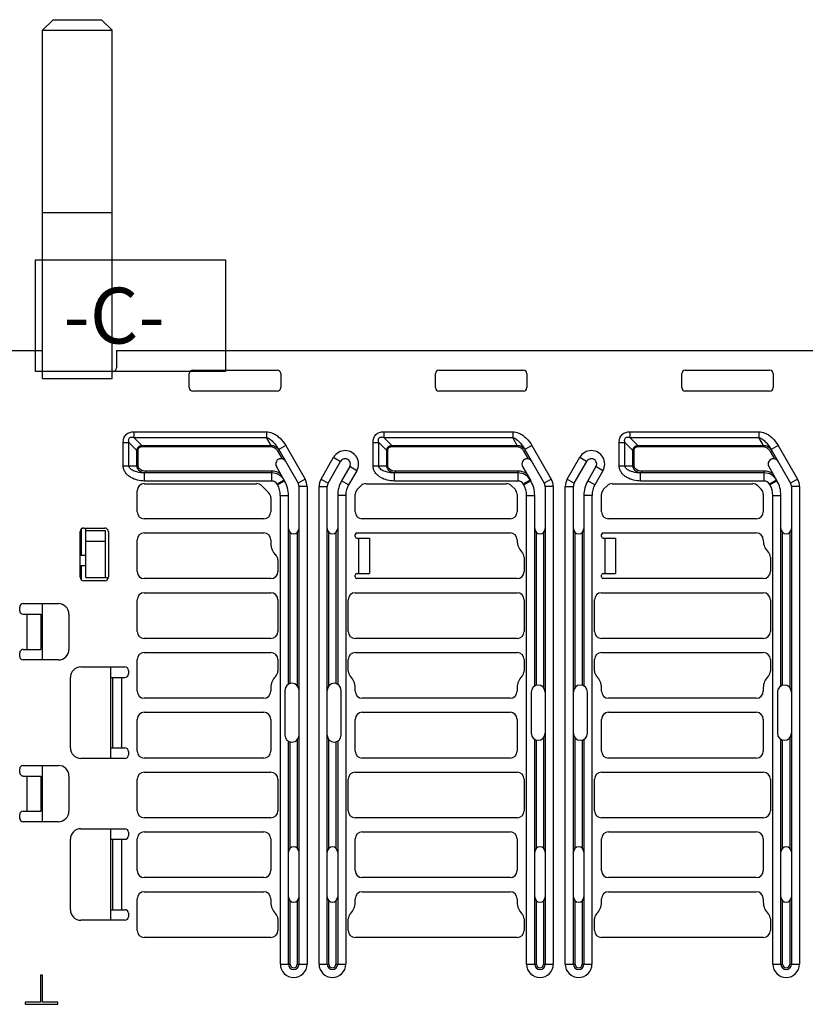
# Paper-space layout '10004236061_1_2' of a CAD drawing. Units: inches. Extents: x 0 to 34, y 0 to 22.
# Drawn here: x 12.4 to 14.6, y 2.7 to 5.5 of the extents above; entities that cross this region are included whole.
import ezdxf

# ---------------------------------------------------------------- set-up
doc = ezdxf.new("R2010")
doc.units = ezdxf.units.IN
doc.header["$LTSCALE"] = 1.87
doc.header["$MEASUREMENT"] = 0
doc.layers.get('0').update_dxf_attribs({"linetype": 'CONTINUOUS'})
doc.layers.add('DATUM', color=7, linetype='CONTINUOUS')
doc.layers.add('FEATURE', color=7, linetype='CONTINUOUS')
doc.styles.get("Standard").update_dxf_attribs({"font": 'txt', "width": 0.8})

psp = doc.layouts.new('10004236061_1_2')

# ---------------------------------------------------------------- linework, layer by layer
at = {"color": 7, "linetype": 'CONTINUOUS'}
for p, q in [((8.9968, 4.5354), (12.4316, 4.5354)), ((12.6383, 4.5354), (12.6383, 4.4862)), ((12.6383, 4.5354), (16.7623, 4.5354)), ((12.6285, 4.4763), (12.6265, 4.4763)), ((12.8421, 4.431), (12.8421, 4.4704)), ((12.8519, 4.4803), (13.0881, 4.4803)), ((13.098, 4.4704), (13.098, 4.431)), ((13.531, 4.431), (13.531, 4.4704)), ((13.5409, 4.4803), (13.7771, 4.4803)), ((13.7869, 4.4704), (13.7869, 4.431)), ((14.22, 4.431), (14.22, 4.4704)), ((14.2299, 4.4803), (14.4661, 4.4803)), ((14.4759, 4.4704), (14.4759, 4.431)), ((13.0881, 4.4212), (12.8519, 4.4212)), ((13.7771, 4.4212), (13.5409, 4.4212)), ((14.4661, 4.4212), (14.2299, 4.4212)), ((12.6874, 4.3077), (12.6874, 4.2917)), ((12.6874, 4.3077), (13.0581, 4.3077)), ((13.0581, 4.3077), (13.0581, 4.2917)), ((13.3862, 4.3077), (13.3862, 4.2917)), ((13.3862, 4.3077), (13.7471, 4.3077)), ((13.7471, 4.3077), (13.7471, 4.2917)), ((14.0752, 4.3077), (14.0752, 4.2917)), ((14.0752, 4.3077), (14.4361, 4.3077)), ((14.4361, 4.3077), (14.4361, 4.2917)), ((12.6575, 4.2121), (12.6575, 4.2778)), ((12.6575, 4.2778), (12.6735, 4.2778)), ((12.6735, 4.2121), (12.6735, 4.2778)), ((12.6957, 4.2556), (12.6735, 4.2778)), ((12.7097, 4.2695), (12.6874, 4.2917)), ((12.6874, 4.2917), (13.0581, 4.2917)), ((13.0709, 4.2695), (13.0581, 4.2917)), ((13.3563, 4.2121), (13.3563, 4.2778)), ((13.3563, 4.2778), (13.3723, 4.2778)), ((13.3723, 4.2121), (13.3723, 4.2778)), ((13.3946, 4.2556), (13.3723, 4.2778)), ((13.4085, 4.2695), (13.3862, 4.2917)), ((13.3862, 4.2917), (13.7471, 4.2917)), ((13.7599, 4.2695), (13.7471, 4.2917)), ((14.0453, 4.2121), (14.0453, 4.2778)), ((14.0453, 4.2778), (14.0613, 4.2778)), ((14.0613, 4.2121), (14.0613, 4.2778)), ((14.0835, 4.2556), (14.0613, 4.2778)), ((14.0975, 4.2695), (14.0752, 4.2917)), ((14.0752, 4.2917), (14.4361, 4.2917)), ((14.4489, 4.2695), (14.4361, 4.2917)), ((12.6957, 4.2121), (12.6957, 4.2556)), ((12.6992, 4.2556), (12.6957, 4.2556)), ((12.6992, 4.2121), (12.6992, 4.2556)), ((12.7097, 4.266), (12.7097, 4.2695)), ((12.7097, 4.2695), (13.0709, 4.2695)), ((12.7097, 4.266), (13.0709, 4.266)), ((13.0709, 4.266), (13.0709, 4.2695)), ((13.0898, 4.2525), (13.094, 4.255)), ((13.0898, 4.2525), (13.1017, 4.2318)), ((13.112, 4.2691), (13.0924, 4.2577)), ((13.0924, 4.2577), (13.1465, 4.1641)), ((13.112, 4.2691), (13.1661, 4.1754)), ((13.3946, 4.2121), (13.3946, 4.2556)), ((13.398, 4.2556), (13.3946, 4.2556)), ((13.398, 4.2121), (13.398, 4.2556)), ((13.4085, 4.266), (13.4085, 4.2695)), ((13.4085, 4.2695), (13.7599, 4.2695)), ((13.4085, 4.266), (13.7599, 4.266)), ((13.7599, 4.266), (13.7599, 4.2695)), ((13.7787, 4.2525), (13.783, 4.255)), ((13.7787, 4.2525), (13.7907, 4.2318)), ((13.801, 4.2691), (13.7814, 4.2577)), ((13.7814, 4.2577), (13.8355, 4.1641)), ((13.801, 4.2691), (13.8551, 4.1754)), ((14.0835, 4.2121), (14.0835, 4.2556)), ((14.087, 4.2556), (14.0835, 4.2556)), ((14.087, 4.2121), (14.087, 4.2556)), ((14.0975, 4.266), (14.0975, 4.2695)), ((14.0975, 4.2695), (14.4489, 4.2695)), ((14.0975, 4.266), (14.4489, 4.266)), ((14.4489, 4.266), (14.4489, 4.2695)), ((14.4677, 4.2525), (14.472, 4.255)), ((14.4677, 4.2525), (14.4796, 4.2318)), ((14.49, 4.2691), (14.4704, 4.2577)), ((14.4704, 4.2577), (14.5245, 4.1641)), ((14.49, 4.2691), (14.5441, 4.1754)), ((13.2109, 4.1754), (13.246, 4.2361)), ((13.2305, 4.1641), (13.2656, 4.2248)), ((13.246, 4.2361), (13.2656, 4.2248)), ((13.8999, 4.1754), (13.9349, 4.2361)), ((13.9195, 4.1641), (13.9546, 4.2248)), ((13.9349, 4.2361), (13.9546, 4.2248)), ((12.6575, 4.2121), (12.6735, 4.2121)), ((12.6735, 4.2121), (12.6957, 4.2121)), ((12.6992, 4.2121), (12.6957, 4.2121)), ((12.7173, 4.1698), (12.7173, 4.1925)), ((13.0733, 4.1925), (12.7173, 4.1925)), ((12.7201, 4.1974), (12.7201, 4.1925)), ((13.0733, 4.1974), (12.7201, 4.1974)), ((13.0733, 4.1698), (13.0733, 4.1974)), ((13.1086, 4.1706), (13.0859, 4.21)), ((13.2911, 4.21), (13.2684, 4.1706)), ((13.3108, 4.1987), (13.288, 4.1593)), ((13.3108, 4.1987), (13.2911, 4.21)), ((13.3563, 4.2121), (13.3723, 4.2121)), ((13.3723, 4.2121), (13.3946, 4.2121)), ((13.398, 4.2121), (13.3946, 4.2121)), ((13.4162, 4.1698), (13.4162, 4.1925)), ((13.7623, 4.1925), (13.4162, 4.1925)), ((13.4189, 4.1974), (13.4189, 4.1925)), ((13.7623, 4.1974), (13.4189, 4.1974)), ((13.7623, 4.1698), (13.7623, 4.1974)), ((13.7749, 4.21), (13.7976, 4.1706)), ((13.9801, 4.21), (13.9574, 4.1706)), ((13.9997, 4.1987), (13.977, 4.1593)), ((13.9997, 4.1987), (13.9801, 4.21)), ((14.0453, 4.2121), (14.087, 4.2121)), ((14.1051, 4.1698), (14.1051, 4.1925)), ((14.4512, 4.1925), (14.1051, 4.1925)), ((14.1079, 4.1974), (14.1079, 4.1925)), ((14.4512, 4.1974), (14.1079, 4.1974)), ((14.4512, 4.1698), (14.4512, 4.1974)), ((14.4638, 4.21), (14.4866, 4.1706)), ((12.7161, 4.1623), (13.031, 4.1623)), ((13.0733, 4.1698), (12.7173, 4.1698)), ((13.0878, 4.1615), (13.1074, 4.1728)), ((13.089, 4.1593), (13.0878, 4.1615)), ((13.089, 4.1593), (13.1086, 4.1706)), ((13.1661, 4.1754), (13.1465, 4.1641)), ((13.2109, 4.1754), (13.2305, 4.1641)), ((13.288, 4.1593), (13.2684, 4.1706)), ((13.3362, 4.1623), (13.7299, 4.1623)), ((13.7623, 4.1698), (13.4162, 4.1698)), ((13.7768, 4.1615), (13.7964, 4.1728)), ((13.778, 4.1593), (13.7768, 4.1615)), ((13.778, 4.1593), (13.7976, 4.1706)), ((13.8551, 4.1754), (13.8355, 4.1641)), ((13.8999, 4.1754), (13.9195, 4.1641)), ((13.977, 4.1593), (13.9574, 4.1706)), ((14.0251, 4.1623), (14.4188, 4.1623)), ((14.4512, 4.1698), (14.1051, 4.1698)), ((14.4657, 4.1615), (14.4853, 4.1728)), ((14.467, 4.1593), (14.4657, 4.1615)), ((14.467, 4.1593), (14.4866, 4.1706)), ((14.5441, 4.1754), (14.5245, 4.1641)), ((12.6964, 4.0836), (12.6964, 4.1427)), ((13.045, 4.1566), (13.0646, 4.1369)), ((13.1491, 4.1542), (13.1491, 2.8179)), ((13.1718, 4.1542), (13.1491, 4.1542)), ((13.1718, 4.1542), (13.1718, 2.8179)), ((13.2052, 2.8179), (13.2052, 4.1542)), ((13.2052, 4.1542), (13.2279, 4.1542)), ((13.2279, 2.8179), (13.2279, 4.1542)), ((13.3066, 4.0836), (13.3066, 4.1328)), ((13.3124, 4.1467), (13.3222, 4.1566)), ((13.7438, 4.1566), (13.7536, 4.1467)), ((13.7594, 4.1328), (13.7594, 4.0836)), ((13.8381, 4.1542), (13.8381, 2.8179)), ((13.8608, 4.1542), (13.8381, 4.1542)), ((13.8608, 4.1542), (13.8608, 2.8179)), ((13.8942, 2.8179), (13.8942, 4.1542)), ((13.8942, 4.1542), (13.9169, 4.1542)), ((13.9169, 2.8179), (13.9169, 4.1542)), ((13.9956, 4.0836), (13.9956, 4.1328)), ((14.0014, 4.1467), (14.0112, 4.1566)), ((14.4328, 4.1566), (14.4426, 4.1467)), ((14.4484, 4.1328), (14.4484, 4.0836)), ((14.5271, 4.1542), (14.5271, 2.8179)), ((14.5497, 4.1542), (14.5271, 4.1542)), ((14.5497, 4.1542), (14.5497, 2.8179)), ((13.0704, 4.123), (13.0704, 4.0836)), ((13.097, 2.8179), (13.097, 4.1296)), ((13.097, 4.1296), (13.1196, 4.1296)), ((13.1196, 3.6011), (13.1196, 4.1296)), ((13.2574, 4.1296), (13.2574, 3.6011)), ((13.2801, 4.1296), (13.2574, 4.1296)), ((13.2801, 4.1296), (13.2801, 2.8179)), ((13.786, 2.8179), (13.786, 4.1296)), ((13.786, 4.1296), (13.8086, 4.1296)), ((13.8086, 3.5962), (13.8086, 4.1296)), ((13.9464, 4.1296), (13.9464, 3.5962)), ((13.969, 4.1296), (13.9464, 4.1296)), ((13.969, 4.1296), (13.969, 2.8179)), ((14.4749, 2.8179), (14.4749, 4.1296)), ((14.4749, 4.1296), (14.4976, 4.1296)), ((14.4976, 3.5962), (14.4976, 4.1296)), ((13.0507, 4.0639), (12.7161, 4.0639)), ((13.7397, 4.0639), (13.3263, 4.0639)), ((14.4287, 4.0639), (14.0153, 4.0639)), ((12.5369, 3.9005), (12.5369, 4.0285)), ((12.5468, 4.0383), (12.6058, 4.0383)), ((12.6157, 4.0285), (12.6157, 3.9005)), ((12.7161, 4.0246), (13.0507, 4.0246)), ((13.1245, 3.6032), (13.1245, 4.0258)), ((13.1442, 4.0258), (13.1442, 3.5971)), ((13.2328, 3.5971), (13.2328, 4.0258)), ((13.2525, 4.0258), (13.2525, 3.6032)), ((13.3114, 4.0246), (13.7397, 4.0246)), ((13.8135, 3.5982), (13.8135, 4.0258)), ((13.8332, 4.0258), (13.8332, 3.5922)), ((13.9218, 3.5922), (13.9218, 4.0258)), ((13.9415, 4.0258), (13.9415, 3.5982)), ((14.0004, 4.0246), (14.4287, 4.0246)), ((14.5025, 3.5982), (14.5025, 4.0258)), ((14.5222, 4.0258), (14.5222, 3.5922)), ((12.6964, 3.9163), (12.6964, 4.0049)), ((13.0704, 4.0049), (13.0704, 3.995)), ((13.3066, 4.0145), (13.3066, 4.0198)), ((13.3114, 4.0098), (13.346, 4.0098)), ((13.3165, 3.9114), (13.3165, 4.0098)), ((13.346, 4.0098), (13.346, 3.9114)), ((13.7594, 4.0049), (13.7594, 4.0029)), ((13.9956, 4.0145), (13.9956, 4.0198)), ((14.0004, 4.0098), (14.035, 4.0098)), ((14.0054, 3.9114), (14.0054, 4.0098)), ((14.035, 4.0098), (14.035, 3.9114)), ((14.4484, 4.0049), (14.4484, 4.0029)), ((13.0901, 3.9489), (13.0901, 3.9163)), ((13.7791, 3.9567), (13.7791, 3.9163)), ((14.468, 3.9567), (14.468, 3.9163)), ((12.6058, 3.8907), (12.5468, 3.8907)), ((13.0704, 3.8966), (12.7161, 3.8966)), ((13.3066, 3.9014), (13.3066, 3.9066)), ((13.3114, 3.9114), (13.346, 3.9114)), ((13.7594, 3.8966), (13.3114, 3.8966)), ((13.9956, 3.9014), (13.9956, 3.9066)), ((14.0004, 3.9114), (14.035, 3.9114)), ((14.4484, 3.8966), (14.0004, 3.8966)), ((12.7161, 3.8572), (13.0704, 3.8572)), ((13.3066, 3.8572), (13.7594, 3.8572)), ((13.9956, 3.8572), (14.4484, 3.8572)), ((12.6964, 3.749), (12.6964, 3.8375)), ((13.0901, 3.8375), (13.0901, 3.749)), ((13.2869, 3.749), (13.2869, 3.8375)), ((13.7791, 3.8375), (13.7791, 3.749)), ((13.9759, 3.749), (13.9759, 3.8375)), ((14.468, 3.8375), (14.468, 3.749)), ((12.3677, 3.807), (12.3677, 3.8169)), ((12.3775, 3.8267), (12.4759, 3.8267)), ((12.3775, 3.7972), (12.4267, 3.7972)), ((12.3873, 3.7972), (12.3873, 3.6988)), ((12.4267, 3.7972), (12.4267, 3.6988)), ((12.5054, 3.7972), (12.5054, 3.6988)), ((13.0704, 3.7293), (12.7161, 3.7293)), ((13.7594, 3.7293), (13.3066, 3.7293)), ((14.4484, 3.7293), (13.9956, 3.7293)), ((12.3775, 3.6988), (12.4267, 3.6988)), ((12.3677, 3.6791), (12.3677, 3.6889)), ((12.4759, 3.6692), (12.3775, 3.6692)), ((12.6964, 3.5816), (12.6964, 3.6702)), ((12.7161, 3.6899), (13.0704, 3.6899)), ((13.0901, 3.6702), (13.0901, 3.6376)), ((13.2869, 3.6376), (13.2869, 3.6702)), ((13.3066, 3.6899), (13.7594, 3.6899)), ((13.7791, 3.6702), (13.7791, 3.6376)), ((13.9759, 3.6376), (13.9759, 3.6702)), ((13.9956, 3.6899), (14.4484, 3.6899)), ((14.468, 3.6702), (14.468, 3.6376)), ((12.5389, 3.6496), (12.6619, 3.6496)), ((12.6718, 3.6397), (12.6718, 3.6299)), ((12.5094, 3.4232), (12.5094, 3.62)), ((12.6226, 3.62), (12.6619, 3.62)), ((12.6275, 3.62), (12.6275, 3.4232)), ((12.6521, 3.62), (12.6521, 3.4232)), ((13.0704, 3.5915), (13.0704, 3.5816)), ((13.1098, 3.5841), (13.1098, 3.4591)), ((13.2673, 3.4591), (13.2673, 3.5841)), ((13.3066, 3.5816), (13.3066, 3.5915)), ((13.7594, 3.5915), (13.7594, 3.5816)), ((13.9956, 3.5816), (13.9956, 3.5915)), ((14.4484, 3.5915), (14.4484, 3.5816)), ((13.0507, 3.562), (12.7161, 3.562)), ((13.7397, 3.562), (13.3263, 3.562)), ((13.7988, 3.5792), (13.7988, 3.464)), ((13.9562, 3.464), (13.9562, 3.5792)), ((14.4287, 3.562), (14.0153, 3.562)), ((14.4877, 3.5792), (14.4877, 3.464)), ((12.6964, 3.4143), (12.6964, 3.5029)), ((12.7161, 3.5226), (13.0507, 3.5226)), ((13.0704, 3.5029), (13.0704, 3.4143)), ((13.3066, 3.4143), (13.3066, 3.5029)), ((13.3263, 3.5226), (13.7397, 3.5226)), ((13.7594, 3.5029), (13.7594, 3.4143)), ((13.9956, 3.4143), (13.9956, 3.5029)), ((14.0153, 3.5226), (14.4287, 3.5226)), ((14.4484, 3.5029), (14.4484, 3.4143)), ((13.1442, 3.4461), (13.1442, 3.1423)), ((13.2328, 3.1423), (13.2328, 3.4461)), ((13.8086, 2.8179), (13.8086, 3.447)), ((13.8135, 3.1423), (13.8135, 3.445)), ((13.8332, 3.451), (13.8332, 3.1423)), ((13.9218, 3.1423), (13.9218, 3.451)), ((13.9415, 3.445), (13.9415, 3.1423)), ((13.9464, 3.447), (13.9464, 2.8179)), ((14.4976, 2.8179), (14.4976, 3.447)), ((14.5025, 3.1423), (14.5025, 3.445)), ((14.5222, 3.451), (14.5222, 3.1423)), ((12.6226, 3.4232), (12.6619, 3.4232)), ((13.1196, 2.8179), (13.1196, 3.442)), ((13.1245, 3.1423), (13.1245, 3.44)), ((13.2525, 3.44), (13.2525, 3.1423)), ((13.2574, 3.442), (13.2574, 2.8179)), ((12.6619, 3.3936), (12.5389, 3.3936)), ((12.6718, 3.4133), (12.6718, 3.4035)), ((13.0507, 3.3946), (12.7161, 3.3946)), ((13.7397, 3.3946), (13.3263, 3.3946)), ((14.4287, 3.3946), (14.0153, 3.3946)), ((12.3677, 3.3543), (12.3677, 3.3641)), ((12.3775, 3.374), (12.4759, 3.374)), ((12.3775, 3.3444), (12.4267, 3.3444)), ((12.3873, 3.3444), (12.3873, 3.246)), ((12.4267, 3.3444), (12.4267, 3.246)), ((12.5054, 3.3444), (12.5054, 3.246)), ((12.6964, 3.247), (12.6964, 3.3356)), ((12.7161, 3.3553), (13.0704, 3.3553)), ((13.0901, 3.3356), (13.0901, 3.247)), ((13.2869, 3.247), (13.2869, 3.3356)), ((13.3066, 3.3553), (13.7594, 3.3553)), ((13.7791, 3.3356), (13.7791, 3.247)), ((13.9759, 3.247), (13.9759, 3.3356)), ((13.9956, 3.3553), (14.4484, 3.3553)), ((14.468, 3.3356), (14.468, 3.247)), ((12.3677, 3.2263), (12.3677, 3.2362)), ((12.3775, 3.246), (12.4267, 3.246)), ((13.0704, 3.2273), (12.7161, 3.2273)), ((13.7594, 3.2273), (13.3066, 3.2273)), ((14.4484, 3.2273), (13.9956, 3.2273)), ((12.4759, 3.2165), (12.3775, 3.2165)), ((12.5389, 3.1968), (12.6619, 3.1968)), ((12.6718, 3.187), (12.6718, 3.1771)), ((12.6964, 3.0797), (12.6964, 3.1683)), ((12.7161, 3.1879), (13.0507, 3.1879)), ((13.0704, 3.1683), (13.0704, 3.0797)), ((13.3066, 3.0797), (13.3066, 3.1683)), ((13.3263, 3.1879), (13.7397, 3.1879)), ((13.7594, 3.1683), (13.7594, 3.0797)), ((13.9956, 3.0797), (13.9956, 3.1683)), ((14.0153, 3.1879), (14.4287, 3.1879)), ((14.4484, 3.1683), (14.4484, 3.0797)), ((12.5094, 2.9704), (12.5094, 3.1673)), ((12.6226, 3.1673), (12.6619, 3.1673)), ((12.6275, 3.1673), (12.6275, 2.9704)), ((12.6521, 3.1673), (12.6521, 2.9704)), ((13.0507, 3.06), (12.7161, 3.06)), ((13.7397, 3.06), (13.3263, 3.06)), ((14.4287, 3.06), (14.0153, 3.06)), ((12.7161, 3.0206), (13.0507, 3.0206)), ((13.3263, 3.0206), (13.7397, 3.0206)), ((14.0153, 3.0206), (14.4287, 3.0206)), ((12.6964, 2.9123), (12.6964, 3.0009)), ((13.0704, 3.0009), (13.0704, 2.9911)), ((13.1245, 2.8179), (13.1245, 2.9953)), ((13.1442, 2.9953), (13.1442, 2.8179)), ((13.2328, 2.8179), (13.2328, 2.9953)), ((13.2525, 2.9953), (13.2525, 2.8179)), ((13.3066, 2.9911), (13.3066, 3.0009)), ((13.7594, 3.0009), (13.7594, 2.9911)), ((13.8135, 2.8179), (13.8135, 2.9953)), ((13.8332, 2.9953), (13.8332, 2.8179)), ((13.9218, 2.8179), (13.9218, 2.9953)), ((13.9415, 2.9953), (13.9415, 2.8179)), ((13.9956, 2.9911), (13.9956, 3.0009)), ((14.4484, 3.0009), (14.4484, 2.9911)), ((14.5025, 2.8179), (14.5025, 2.9953)), ((14.5222, 2.9953), (14.5222, 2.8179)), ((12.6226, 2.9704), (12.6619, 2.9704)), ((12.6718, 2.9606), (12.6718, 2.9507)), ((12.6619, 2.9409), (12.5389, 2.9409)), ((13.0901, 2.9449), (13.0901, 2.9123)), ((13.2869, 2.9123), (13.2869, 2.9449)), ((13.7791, 2.9449), (13.7791, 2.9123)), ((13.9759, 2.9123), (13.9759, 2.9449)), ((14.468, 2.9449), (14.468, 2.9123)), ((13.0704, 2.8927), (12.7161, 2.8927)), ((13.7594, 2.8927), (13.3066, 2.8927)), ((14.4484, 2.8927), (13.9956, 2.8927)), ((13.097, 2.8179), (13.1245, 2.8179)), ((13.1442, 2.8179), (13.1718, 2.8179)), ((13.2052, 2.8179), (13.2328, 2.8179)), ((13.2525, 2.8179), (13.2801, 2.8179)), ((13.786, 2.8179), (13.8135, 2.8179)), ((13.8332, 2.8179), (13.8608, 2.8179)), ((13.8942, 2.8179), (13.9218, 2.8179)), ((13.9415, 2.8179), (13.969, 2.8179)), ((14.4749, 2.8179), (14.5025, 2.8179)), ((14.5222, 2.8179), (14.5497, 2.8179)), ((12.4257, 2.7873), (12.4257, 2.7116)), ((12.4316, 2.7873), (12.4257, 2.7873)), ((12.4316, 2.7116), (12.4316, 2.7873)), ((12.3834, 2.7116), (12.3834, 2.7057)), ((12.4257, 2.7116), (12.3834, 2.7116)), ((12.3834, 2.7057), (12.474, 2.7057)), ((12.474, 2.7116), (12.4316, 2.7116)), ((12.474, 2.7057), (12.474, 2.7116))]:
    psp.add_line(p, q, dxfattribs=at)
for centre, radius, start, end in [((12.6285, 4.4862), 0.00984, 270, 360), ((12.8519, 4.4704), 0.00984, 90, 180), ((13.0881, 4.4704), 0.00984, 0, 90), ((13.5409, 4.4704), 0.00984, 90, 180), ((13.7771, 4.4704), 0.00984, 0, 90), ((14.2299, 4.4704), 0.00984, 90, 180), ((14.4661, 4.4704), 0.00984, 0, 90), ((12.8519, 4.431), 0.00984, 180, 270), ((13.0881, 4.431), 0.00984, 270, 360), ((13.5409, 4.431), 0.00984, 180, 270), ((13.7771, 4.431), 0.00984, 270, 360), ((14.2299, 4.431), 0.00984, 180, 270), ((14.4661, 4.431), 0.00984, 270, 360), ((13.0651, 4.2383), 0.0334, 35.4146, 36.5882), ((13.2784, 4.2174), 0.0374, 330, 150), ((13.7541, 4.2383), 0.0334, 35.4146, 36.5882), ((13.9673, 4.2174), 0.0374, 330, 150), ((14.443, 4.2383), 0.0334, 35.4146, 36.5882), ((13.0987, 4.2174), 0.0148, 30, 210), ((13.2784, 4.2174), 0.0148, 330, 150), ((13.7876, 4.2174), 0.0148, 30, 210), ((13.9673, 4.2174), 0.0148, 330, 150), ((14.4766, 4.2174), 0.0148, 30, 210), ((13.0733, 4.1531), 0.0443, 57.266, 90), ((13.0733, 4.1531), 0.0394, 30, 90), ((13.7623, 4.1531), 0.0443, 57.266, 90), ((13.7623, 4.1531), 0.0394, 30, 90), ((14.4512, 4.1531), 0.0443, 57.266, 90), ((14.4512, 4.1531), 0.0394, 30, 90), ((12.7161, 4.1427), 0.0197, 90, 180), ((13.031, 4.1427), 0.0197, 45, 90), ((13.0733, 4.1531), 0.0167, 30, 90), ((13.0374, 4.1296), 0.0822, 0, 30), ((13.1295, 4.1542), 0.0197, 0, 30), ((13.1295, 4.1542), 0.0423, 0, 30), ((13.2476, 4.1542), 0.0423, 150, 180), ((13.2476, 4.1542), 0.0197, 150, 180), ((13.3396, 4.1296), 0.0822, 150, 180), ((13.3362, 4.1427), 0.0197, 90, 135), ((13.7299, 4.1427), 0.0197, 45, 90), ((13.7623, 4.1531), 0.0167, 30, 90), ((13.7264, 4.1296), 0.0822, 0, 30), ((13.8184, 4.1542), 0.0197, 0, 30), ((13.8184, 4.1542), 0.0423, 0, 30), ((13.9365, 4.1542), 0.0423, 150, 180), ((13.9365, 4.1542), 0.0197, 150, 180), ((14.0286, 4.1296), 0.0822, 150, 180), ((14.0251, 4.1427), 0.0197, 90, 135), ((14.4188, 4.1427), 0.0197, 45, 90), ((14.4512, 4.1531), 0.0167, 30, 90), ((14.4154, 4.1296), 0.0822, 0, 30), ((14.5074, 4.1542), 0.0197, 0, 30), ((14.5074, 4.1542), 0.0423, 0, 30), ((13.0507, 4.123), 0.0197, 0, 45), ((13.0374, 4.1296), 0.0595, 0, 30), ((13.3396, 4.1296), 0.0595, 150, 180), ((13.3263, 4.1328), 0.0197, 135, 180), ((13.7397, 4.1328), 0.0197, 0, 45), ((13.7264, 4.1296), 0.0595, 0, 30), ((14.0286, 4.1296), 0.0595, 150, 180), ((14.0153, 4.1328), 0.0197, 135, 180), ((14.4287, 4.1328), 0.0197, 0, 45), ((14.4154, 4.1296), 0.0595, 0, 30), ((12.7161, 4.0836), 0.0197, 180, 270), ((13.0507, 4.0836), 0.0197, 270, 360), ((13.3263, 4.0836), 0.0197, 180, 270), ((13.7397, 4.0836), 0.0197, 270, 360), ((14.0153, 4.0836), 0.0197, 180, 270), ((14.4287, 4.0836), 0.0197, 270, 360), ((12.5468, 4.0285), 0.00984, 90, 180), ((12.6058, 4.0285), 0.00984, 0, 90), ((12.7161, 4.0049), 0.0197, 90, 180), ((13.0507, 4.0049), 0.0197, 0, 90), ((13.1344, 4.0369), 0.0148, 180, 360), ((13.2427, 4.0369), 0.0148, 180, 360), ((13.3114, 4.0198), 0.00476, 90, 180), ((13.7397, 4.0049), 0.0197, 0, 90), ((13.8234, 4.0369), 0.0148, 180, 360), ((13.9316, 4.0369), 0.0148, 180, 360), ((14.0004, 4.0198), 0.00476, 90, 180), ((14.4287, 4.0049), 0.0197, 0, 90), ((14.5123, 4.0369), 0.0148, 180, 360), ((13.1147, 3.995), 0.0443, 180, 226.1869), ((13.3114, 4.0145), 0.00476, 180, 270), ((13.8037, 4.0029), 0.0443, 180, 226.1869), ((14.0004, 4.0145), 0.00476, 180, 270), ((14.4927, 4.0029), 0.0443, 180, 226.1869), ((13.7594, 3.9567), 0.0197, 0, 46.1869), ((14.4484, 3.9567), 0.0197, 0, 46.1869), ((13.0704, 3.9489), 0.0197, 0, 46.1869), ((12.7161, 3.9163), 0.0197, 180, 270), ((13.0704, 3.9163), 0.0197, 270, 360), ((13.7594, 3.9163), 0.0197, 270, 360), ((14.4484, 3.9163), 0.0197, 270, 360), ((12.5468, 3.9005), 0.00984, 180, 270), ((12.6058, 3.9005), 0.00984, 270, 360), ((13.3114, 3.9066), 0.00476, 90, 180), ((13.3114, 3.9014), 0.00476, 180, 270), ((14.0004, 3.9066), 0.00476, 90, 180), ((14.0004, 3.9014), 0.00476, 180, 270), ((12.7161, 3.8375), 0.0197, 90, 180), ((13.0704, 3.8375), 0.0197, 0, 90), ((13.3066, 3.8375), 0.0197, 90, 180), ((13.7594, 3.8375), 0.0197, 0, 90), ((13.9956, 3.8375), 0.0197, 90, 180), ((14.4484, 3.8375), 0.0197, 0, 90), ((12.3775, 3.8169), 0.00984, 90, 180), ((12.3775, 3.807), 0.00984, 180, 270), ((12.4759, 3.7972), 0.0295, 0, 90), ((12.7161, 3.749), 0.0197, 180, 270), ((13.0704, 3.749), 0.0197, 270, 360), ((13.3066, 3.749), 0.0197, 180, 270), ((13.7594, 3.749), 0.0197, 270, 360), ((13.9956, 3.749), 0.0197, 180, 270), ((14.4484, 3.749), 0.0197, 270, 360), ((12.3775, 3.6889), 0.00984, 90, 180), ((12.4759, 3.6988), 0.0295, 270, 360), ((12.3775, 3.6791), 0.00984, 180, 270), ((12.7161, 3.6702), 0.0197, 90, 180), ((13.0704, 3.6702), 0.0197, 0, 90), ((13.3066, 3.6702), 0.0197, 90, 180), ((13.7594, 3.6702), 0.0197, 0, 90), ((13.9956, 3.6702), 0.0197, 90, 180), ((14.4484, 3.6702), 0.0197, 0, 90), ((12.5389, 3.62), 0.0295, 90, 180), ((12.6619, 3.6397), 0.00984, 0, 90), ((13.0704, 3.6376), 0.0197, 313.8131, 360), ((13.3066, 3.6376), 0.0197, 180, 226.1869), ((13.7594, 3.6376), 0.0197, 313.8131, 360), ((13.9956, 3.6376), 0.0197, 180, 226.1869), ((14.4484, 3.6376), 0.0197, 313.8131, 360), ((12.6619, 3.6299), 0.00984, 270, 360), ((13.1147, 3.5915), 0.0443, 133.8131, 180), ((13.2623, 3.5915), 0.0443, 0, 46.1869), ((13.8037, 3.5915), 0.0443, 133.8131, 180), ((13.9513, 3.5915), 0.0443, 0, 46.1869), ((14.4927, 3.5915), 0.0443, 133.8131, 180), ((12.7161, 3.5816), 0.0197, 180, 270), ((13.0507, 3.5816), 0.0197, 270, 360), ((13.1295, 3.5841), 0.0197, 0, 180), ((13.2476, 3.5841), 0.0197, 0, 180), ((13.3263, 3.5816), 0.0197, 180, 270), ((13.7397, 3.5816), 0.0197, 270, 360), ((13.8184, 3.5792), 0.0197, 0, 180), ((13.9365, 3.5792), 0.0197, 0, 180), ((14.0153, 3.5816), 0.0197, 180, 270), ((14.4287, 3.5816), 0.0197, 270, 360), ((14.5074, 3.5792), 0.0197, 0, 180), ((12.7161, 3.5029), 0.0197, 90, 180), ((13.0507, 3.5029), 0.0197, 0, 90), ((13.3263, 3.5029), 0.0197, 90, 180), ((13.7397, 3.5029), 0.0197, 0, 90), ((14.0153, 3.5029), 0.0197, 90, 180), ((14.4287, 3.5029), 0.0197, 0, 90), ((13.1295, 3.4591), 0.0197, 180, 360), ((13.2476, 3.4591), 0.0197, 180, 360), ((13.8184, 3.464), 0.0197, 180, 360), ((13.9365, 3.464), 0.0197, 180, 360), ((14.5074, 3.464), 0.0197, 180, 360), ((12.5389, 3.4232), 0.0295, 180, 270), ((12.6619, 3.4133), 0.00984, 0, 90), ((12.6619, 3.4035), 0.00984, 270, 360), ((12.7161, 3.4143), 0.0197, 180, 270), ((13.0507, 3.4143), 0.0197, 270, 360), ((13.3263, 3.4143), 0.0197, 180, 270), ((13.7397, 3.4143), 0.0197, 270, 360), ((14.0153, 3.4143), 0.0197, 180, 270), ((14.4287, 3.4143), 0.0197, 270, 360), ((12.3775, 3.3641), 0.00984, 90, 180), ((12.4759, 3.3444), 0.0295, 0, 90), ((12.3775, 3.3543), 0.00984, 180, 270), ((12.7161, 3.3356), 0.0197, 90, 180), ((13.0704, 3.3356), 0.0197, 0, 90), ((13.3066, 3.3356), 0.0197, 90, 180), ((13.7594, 3.3356), 0.0197, 0, 90), ((13.9956, 3.3356), 0.0197, 90, 180), ((14.4484, 3.3356), 0.0197, 0, 90), ((12.3775, 3.2362), 0.00984, 90, 180), ((12.3775, 3.2263), 0.00984, 180, 270), ((12.4759, 3.246), 0.0295, 270, 360), ((12.7161, 3.247), 0.0197, 180, 270), ((13.0704, 3.247), 0.0197, 270, 360), ((13.3066, 3.247), 0.0197, 180, 270), ((13.7594, 3.247), 0.0197, 270, 360), ((13.9956, 3.247), 0.0197, 180, 270), ((14.4484, 3.247), 0.0197, 270, 360), ((12.5389, 3.1673), 0.0295, 90, 180), ((12.6619, 3.187), 0.00984, 0, 90), ((12.6619, 3.1771), 0.00984, 270, 360), ((12.7161, 3.1683), 0.0197, 90, 180), ((13.0507, 3.1683), 0.0197, 0, 90), ((13.3263, 3.1683), 0.0197, 90, 180), ((13.7397, 3.1683), 0.0197, 0, 90), ((14.0153, 3.1683), 0.0197, 90, 180), ((14.4287, 3.1683), 0.0197, 0, 90), ((13.1344, 3.1313), 0.0148, 0, 180), ((13.2427, 3.1313), 0.0148, 0, 180), ((13.8234, 3.1313), 0.0148, 0, 180), ((13.9316, 3.1313), 0.0148, 0, 180), ((14.5123, 3.1313), 0.0148, 0, 180), ((12.7161, 3.0797), 0.0197, 180, 270), ((13.0507, 3.0797), 0.0197, 270, 360), ((13.3263, 3.0797), 0.0197, 180, 270), ((13.7397, 3.0797), 0.0197, 270, 360), ((14.0153, 3.0797), 0.0197, 180, 270), ((14.4287, 3.0797), 0.0197, 270, 360), ((12.7161, 3.0009), 0.0197, 90, 180), ((13.0507, 3.0009), 0.0197, 0, 90), ((13.1344, 3.0063), 0.0148, 180, 360), ((13.2427, 3.0063), 0.0148, 180, 360), ((13.3263, 3.0009), 0.0197, 90, 180), ((13.7397, 3.0009), 0.0197, 0, 90), ((13.8234, 3.0063), 0.0148, 180, 360), ((13.9316, 3.0063), 0.0148, 180, 360), ((14.0153, 3.0009), 0.0197, 90, 180), ((14.4287, 3.0009), 0.0197, 0, 90), ((14.5123, 3.0063), 0.0148, 180, 360), ((13.1147, 2.9911), 0.0443, 180, 226.1869), ((13.2623, 2.9911), 0.0443, 313.8131, 360), ((13.8037, 2.9911), 0.0443, 180, 226.1869), ((13.9513, 2.9911), 0.0443, 313.8131, 360), ((14.4927, 2.9911), 0.0443, 180, 226.1869), ((12.5389, 2.9704), 0.0295, 180, 270), ((12.6619, 2.9606), 0.00984, 0, 90), ((12.6619, 2.9507), 0.00984, 270, 360), ((13.0704, 2.9449), 0.0197, 0, 46.1869), ((13.3066, 2.9449), 0.0197, 133.8131, 180), ((13.7594, 2.9449), 0.0197, 0, 46.1869), ((13.9956, 2.9449), 0.0197, 133.8131, 180), ((14.4484, 2.9449), 0.0197, 0, 46.1869), ((12.7161, 2.9123), 0.0197, 180, 270), ((13.0704, 2.9123), 0.0197, 270, 360), ((13.3066, 2.9123), 0.0197, 180, 270), ((13.7594, 2.9123), 0.0197, 270, 360), ((13.9956, 2.9123), 0.0197, 180, 270), ((14.4484, 2.9123), 0.0197, 270, 360), ((13.1344, 2.8179), 0.0374, 180, 360), ((13.1344, 2.8179), 0.0148, 180, 360), ((13.1344, 2.8179), 0.00984, 180, 360), ((13.2427, 2.8179), 0.0374, 180, 360), ((13.2427, 2.8179), 0.0148, 180, 360), ((13.2427, 2.8179), 0.00984, 180, 360), ((13.8234, 2.8179), 0.0374, 180, 360), ((13.8234, 2.8179), 0.0148, 180, 360), ((13.8234, 2.8179), 0.00984, 180, 360), ((13.9316, 2.8179), 0.0374, 180, 360), ((13.9316, 2.8179), 0.0148, 180, 360), ((13.9316, 2.8179), 0.00984, 180, 360), ((14.5123, 2.8179), 0.0374, 180, 360), ((14.5123, 2.8179), 0.0148, 180, 360), ((14.5123, 2.8179), 0.00984, 180, 360)]:
    psp.add_arc(centre, radius, start, end, dxfattribs=at)
for points, knots in [([(12.6575, 4.2778), (12.6575, 4.2818), (12.6585, 4.2898), (12.6648, 4.3005), (12.6754, 4.3067), (12.6834, 4.3077), (12.6874, 4.3077)], [0, 0, 0, 0, 0.250536, 0.499999, 0.749463, 1, 1, 1, 1]), ([(13.0581, 4.3077), (13.0638, 4.3077), (13.0739, 4.3052), (13.0864, 4.2981), (13.0997, 4.287), (13.1077, 4.2765), (13.112, 4.2691)], [0, 0, 0, 0, 0.249222, 0.437007, 0.624912, 1, 1, 1, 1]), ([(13.3563, 4.2778), (13.3563, 4.2818), (13.3573, 4.2898), (13.3636, 4.3005), (13.3742, 4.3067), (13.3823, 4.3077), (13.3862, 4.3077)], [0, 0, 0, 0, 0.250536, 0.499999, 0.749463, 1, 1, 1, 1]), ([(13.7471, 4.3077), (13.7528, 4.3077), (13.7629, 4.3052), (13.7754, 4.2981), (13.7887, 4.287), (13.7967, 4.2765), (13.801, 4.2691)], [0, 0, 0, 0, 0.249222, 0.437007, 0.624912, 1, 1, 1, 1]), ([(14.0453, 4.2778), (14.0453, 4.2818), (14.0463, 4.2898), (14.0526, 4.3005), (14.0632, 4.3067), (14.0712, 4.3077), (14.0752, 4.3077)], [0, 0, 0, 0, 0.250536, 0.499999, 0.749463, 1, 1, 1, 1]), ([(14.4361, 4.3077), (14.4418, 4.3077), (14.4519, 4.3052), (14.4644, 4.2981), (14.4777, 4.287), (14.4857, 4.2765), (14.49, 4.2691)], [0, 0, 0, 0, 0.249222, 0.437007, 0.624912, 1, 1, 1, 1]), ([(12.6735, 4.2778), (12.6732, 4.2789), (12.6727, 4.281), (12.6724, 4.2843), (12.6728, 4.2877), (12.6745, 4.2907), (12.6776, 4.2924), (12.6809, 4.2928), (12.6842, 4.2925), (12.6864, 4.292), (12.6874, 4.2917)], [0, 0, 0, 0, 0.123756, 0.24819, 0.373637, 0.5, 0.626362, 0.751809, 0.876243, 1, 1, 1, 1]), ([(13.0581, 4.2917), (13.0601, 4.2912), (13.064, 4.2895), (13.0708, 4.2849), (13.0783, 4.2778), (13.0859, 4.2682), (13.0904, 4.2613), (13.0924, 4.2577)], [0, 0, 0, 0, 0.126677, 0.252356, 0.502094, 0.751169, 1, 1, 1, 1]), ([(13.3723, 4.2778), (13.372, 4.2789), (13.3715, 4.281), (13.3712, 4.2843), (13.3716, 4.2877), (13.3733, 4.2907), (13.3764, 4.2924), (13.3797, 4.2928), (13.383, 4.2925), (13.3852, 4.292), (13.3862, 4.2917)], [0, 0, 0, 0, 0.123756, 0.24819, 0.373637, 0.5, 0.626362, 0.751809, 0.876243, 1, 1, 1, 1]), ([(13.7471, 4.2917), (13.7491, 4.2912), (13.7529, 4.2895), (13.7598, 4.2849), (13.7672, 4.2778), (13.7749, 4.2682), (13.7794, 4.2613), (13.7814, 4.2577)], [0, 0, 0, 0, 0.126677, 0.252356, 0.502094, 0.751169, 1, 1, 1, 1]), ([(14.0613, 4.2778), (14.061, 4.2789), (14.0605, 4.281), (14.0602, 4.2843), (14.0606, 4.2877), (14.0623, 4.2907), (14.0654, 4.2924), (14.0687, 4.2928), (14.072, 4.2925), (14.0742, 4.292), (14.0752, 4.2917)], [0, 0, 0, 0, 0.123756, 0.24819, 0.373637, 0.5, 0.626362, 0.751809, 0.876243, 1, 1, 1, 1]), ([(14.4361, 4.2917), (14.4381, 4.2912), (14.4419, 4.2895), (14.4488, 4.2849), (14.4562, 4.2778), (14.4639, 4.2682), (14.4683, 4.2613), (14.4704, 4.2577)], [0, 0, 0, 0, 0.126677, 0.252356, 0.502094, 0.751169, 1, 1, 1, 1]), ([(12.6957, 4.2556), (12.6959, 4.2574), (12.6967, 4.2609), (12.6997, 4.2655), (12.7043, 4.2685), (12.7079, 4.2693), (12.7097, 4.2695)], [0, 0, 0, 0, 0.249965, 0.499999, 0.750035, 1, 1, 1, 1]), ([(12.6992, 4.2556), (12.6992, 4.257), (12.6996, 4.2598), (12.7018, 4.2635), (12.7055, 4.2657), (12.7083, 4.266), (12.7097, 4.266)], [0, 0, 0, 0, 0.250511, 0.499999, 0.749488, 1, 1, 1, 1]), ([(13.0709, 4.2695), (13.075, 4.2698), (13.0834, 4.2673), (13.0895, 4.2615), (13.0919, 4.2582)], [0, 0, 0, 0, 0.4992, 1, 1, 1, 1]), ([(13.0709, 4.266), (13.0729, 4.266), (13.0779, 4.2648), (13.0846, 4.26), (13.0883, 4.2551), (13.0898, 4.2525)], [0, 0, 0, 0, 0.249641, 0.624359, 1, 1, 1, 1]), ([(13.3946, 4.2556), (13.3947, 4.2574), (13.3955, 4.2609), (13.3986, 4.2655), (13.4032, 4.2685), (13.4067, 4.2693), (13.4085, 4.2695)], [0, 0, 0, 0, 0.249965, 0.499999, 0.750035, 1, 1, 1, 1]), ([(13.398, 4.2556), (13.398, 4.257), (13.3984, 4.2598), (13.4006, 4.2635), (13.4043, 4.2657), (13.4071, 4.266), (13.4085, 4.266)], [0, 0, 0, 0, 0.250511, 0.499999, 0.749488, 1, 1, 1, 1]), ([(13.7599, 4.2695), (13.764, 4.2698), (13.7724, 4.2673), (13.7784, 4.2615), (13.7809, 4.2582)], [0, 0, 0, 0, 0.4992, 1, 1, 1, 1]), ([(13.7599, 4.266), (13.7619, 4.266), (13.7669, 4.2648), (13.7735, 4.26), (13.7772, 4.2551), (13.7787, 4.2525)], [0, 0, 0, 0, 0.249641, 0.624359, 1, 1, 1, 1]), ([(14.0835, 4.2556), (14.0837, 4.2574), (14.0845, 4.2609), (14.0875, 4.2655), (14.0921, 4.2685), (14.0957, 4.2693), (14.0975, 4.2695)], [0, 0, 0, 0, 0.249965, 0.499999, 0.750035, 1, 1, 1, 1]), ([(14.087, 4.2556), (14.087, 4.257), (14.0874, 4.2598), (14.0896, 4.2635), (14.0933, 4.2657), (14.0961, 4.266), (14.0975, 4.266)], [0, 0, 0, 0, 0.250511, 0.499999, 0.749488, 1, 1, 1, 1]), ([(14.4489, 4.2695), (14.453, 4.2698), (14.4613, 4.2673), (14.4674, 4.2615), (14.4698, 4.2582)], [0, 0, 0, 0, 0.4992, 1, 1, 1, 1]), ([(14.4489, 4.266), (14.4509, 4.266), (14.4559, 4.2648), (14.4625, 4.26), (14.4662, 4.2551), (14.4677, 4.2525)], [0, 0, 0, 0, 0.249641, 0.624359, 1, 1, 1, 1]), ([(12.7173, 4.1698), (12.7106, 4.1698), (12.6971, 4.1714), (12.6813, 4.1776), (12.6703, 4.1855), (12.6634, 4.193), (12.6587, 4.202), (12.6575, 4.2088), (12.6575, 4.2121)], [0, 0, 0, 0, 0.250097, 0.499937, 0.62513, 0.750234, 0.875194, 1, 1, 1, 1]), ([(12.7173, 4.1925), (12.7131, 4.1925), (12.7067, 4.1929), (12.6983, 4.1943), (12.6921, 4.1959), (12.6861, 4.1982), (12.6804, 4.2013), (12.6762, 4.2049), (12.6739, 4.2088), (12.6735, 4.211), (12.6735, 4.2121)], [0, 0, 0, 0, 0.246795, 0.370434, 0.494322, 0.618638, 0.743725, 0.870231, 0.934772, 1, 1, 1, 1]), ([(12.7173, 4.1926), (12.7147, 4.1928), (12.7095, 4.194), (12.7025, 4.198), (12.6971, 4.2041), (12.6957, 4.2095), (12.6957, 4.2121)], [0, 0, 0, 0, 0.249678, 0.499583, 0.74976, 1, 1, 1, 1]), ([(12.7201, 4.1974), (12.7178, 4.1974), (12.713, 4.1979), (12.7064, 4.2005), (12.7018, 4.2044), (12.6996, 4.2086), (12.6992, 4.211), (12.6992, 4.2121)], [0, 0, 0, 0, 0.250391, 0.500541, 0.749824, 0.874975, 1, 1, 1, 1]), ([(13.4162, 4.1698), (13.4094, 4.1698), (13.396, 4.1714), (13.3801, 4.1776), (13.3691, 4.1855), (13.3622, 4.193), (13.3575, 4.202), (13.3563, 4.2088), (13.3563, 4.2121)], [0, 0, 0, 0, 0.250097, 0.499937, 0.62513, 0.750234, 0.875194, 1, 1, 1, 1]), ([(13.4162, 4.1925), (13.4119, 4.1925), (13.4055, 4.1929), (13.3971, 4.1943), (13.3909, 4.1959), (13.3849, 4.1982), (13.3792, 4.2013), (13.375, 4.2049), (13.3728, 4.2088), (13.3723, 4.211), (13.3723, 4.2121)], [0, 0, 0, 0, 0.246795, 0.370434, 0.494322, 0.618638, 0.743725, 0.870231, 0.934772, 1, 1, 1, 1]), ([(13.4162, 4.1926), (13.4135, 4.1928), (13.4083, 4.194), (13.4013, 4.198), (13.396, 4.2041), (13.3946, 4.2095), (13.3946, 4.2121)], [0, 0, 0, 0, 0.249678, 0.499583, 0.74976, 1, 1, 1, 1]), ([(13.4189, 4.1974), (13.4166, 4.1974), (13.4119, 4.1979), (13.4053, 4.2005), (13.4007, 4.2044), (13.3984, 4.2086), (13.398, 4.211), (13.398, 4.2121)], [0, 0, 0, 0, 0.250391, 0.500541, 0.749824, 0.874975, 1, 1, 1, 1]), ([(14.1051, 4.1698), (14.0984, 4.1698), (14.0849, 4.1714), (14.0691, 4.1776), (14.0581, 4.1855), (14.0512, 4.193), (14.0464, 4.202), (14.0453, 4.2088), (14.0453, 4.2121)], [0, 0, 0, 0, 0.250097, 0.499937, 0.62513, 0.750234, 0.875194, 1, 1, 1, 1]), ([(14.1051, 4.1925), (14.1009, 4.1925), (14.0945, 4.1929), (14.0861, 4.1943), (14.0799, 4.1959), (14.0739, 4.1982), (14.0682, 4.2013), (14.064, 4.2049), (14.0617, 4.2088), (14.0613, 4.211), (14.0613, 4.2121)], [0, 0, 0, 0, 0.246795, 0.370434, 0.494322, 0.618638, 0.743725, 0.870231, 0.934772, 1, 1, 1, 1]), ([(14.1051, 4.1926), (14.1025, 4.1928), (14.0973, 4.194), (14.0903, 4.198), (14.0849, 4.2041), (14.0835, 4.2095), (14.0835, 4.2121)], [0, 0, 0, 0, 0.249678, 0.499583, 0.74976, 1, 1, 1, 1]), ([(14.1079, 4.1974), (14.1055, 4.1974), (14.1008, 4.1979), (14.0942, 4.2005), (14.0896, 4.2044), (14.0874, 4.2086), (14.087, 4.211), (14.087, 4.2121)], [0, 0, 0, 0, 0.250391, 0.500541, 0.749824, 0.874975, 1, 1, 1, 1])]:
    psp.add_open_spline(points, degree=3, knots=knots, dxfattribs=at)
at = {"layer": 'DATUM', "color": 2, "linetype": 'CONTINUOUS'}
for p, q in [((12.4119, 4.4763), (12.4119, 4.7888)), ((12.4119, 4.7888), (12.9432, 4.7888)), ((12.9432, 4.7888), (12.9432, 4.4763)), ((12.9432, 4.4763), (12.4119, 4.4763))]:
    psp.add_line(p, q, dxfattribs=at)
at = {"layer": 'FEATURE', "color": 7, "linetype": 'CONTINUOUS'}
for p, q in [((12.4316, 5.431), (12.4612, 5.4606)), ((12.4612, 5.4606), (12.597, 5.4606)), ((12.6265, 5.431), (12.597, 5.4606)), ((12.4316, 4.4566), (12.4316, 5.431)), ((12.4316, 5.431), (12.6265, 5.431)), ((12.6265, 4.4566), (12.6265, 5.431)), ((12.4316, 4.9212), (12.6265, 4.9212)), ((12.4316, 4.4566), (12.6265, 4.4566)), ((12.5399, 4.0355), (12.5399, 3.9625)), ((12.5527, 3.8996), (12.5527, 4.0383)), ((12.5527, 4.0314), (12.6068, 4.0314)), ((12.6068, 4.0314), (12.6068, 3.8996)), ((12.5527, 4.0019), (12.6068, 4.0019)), ((12.5369, 3.9625), (12.5527, 3.9625)), ((12.5369, 3.933), (12.5527, 3.933)), ((12.5399, 3.933), (12.5399, 3.8936)), ((12.5527, 3.8996), (12.6157, 3.8996)), ((12.4316, 3.6692), (12.4316, 3.8267)), ((12.6226, 3.3936), (12.6226, 3.6496)), ((12.4316, 3.2165), (12.4316, 3.374)), ((12.6226, 2.9409), (12.6226, 3.1968))]:
    psp.add_line(p, q, dxfattribs=at)

# ---------------------------------------------------------------- texts
at = {"layer": 'DATUM', "color": 2, "linetype": 'CONTINUOUS', "insert": (12.49, 4.7107), "char_height": 0.15625, "width": 0.375, "attachment_point": 1, "line_spacing_factor": 0.9}
psp.add_mtext('-C-', dxfattribs=at)

doc.saveas('drawing.dxf')
